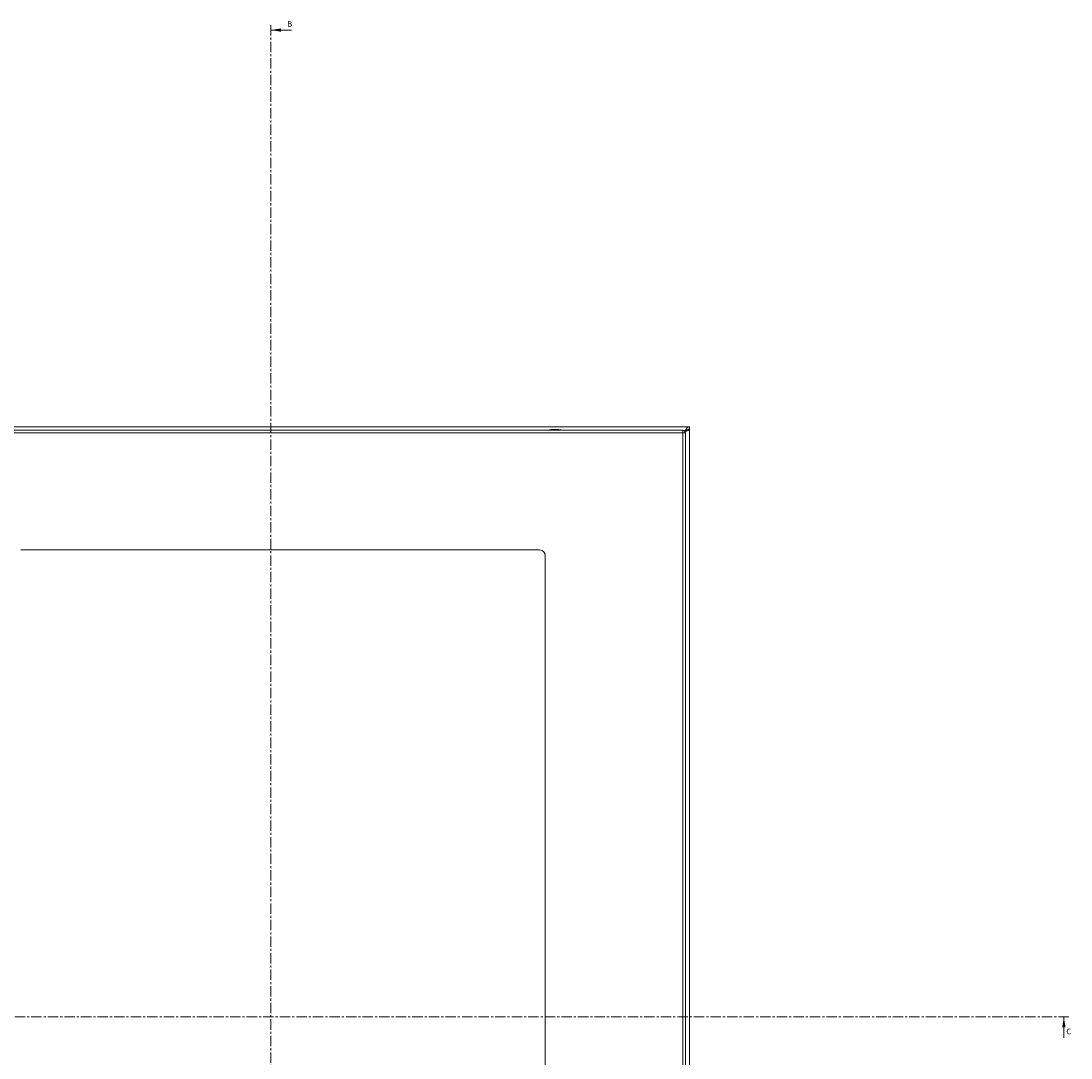
# Model space of a CAD drawing. Units: millimetres. Extents: x 9358 to 16001, y -196 to 3924.
# Drawn here: x 10896 to 11540, y 1373 to 2009 of the extents above; entities that cross this region are included whole.
import ezdxf

# ---------------------------------------------------------------- set-up
doc = ezdxf.new("R2010")
doc.units = ezdxf.units.MM
doc.linetypes.add('CENTER', pattern=[10.16, 6.35, -1.27, 1.27, -1.27])
doc.styles.add('SLDTEXTSTYLE0', font='TXT', dxfattribs={"width": 0.75})

msp = doc.modelspace()

# ---------------------------------------------------------------- linework, layer by layer
at = {"color": 7, "linetype": 'CENTER', "lineweight": 0}
for p, q in [((11049.12, 2006.08), (11049.12, 766)), ((11538.5, 1397.92), (10507.48, 1397.92))]:
    msp.add_line(p, q, dxfattribs=at)
at = {"color": 7, "linetype": 'Continuous', "lineweight": 0}
for p, q in [((11061.82, 2003.08), (11049.12, 2003.08)), ((11535.5, 1385.22), (11535.5, 1397.92))]:
    msp.add_line(p, q, dxfattribs=at)
at = {"color": 7, "linetype": 'Continuous', "lineweight": 15}
for p, q in [((11305.89, 1759.88), (10805.89, 1759.88)), ((11305.32, 1758.28), (11305.89, 1758.28)), ((11305.89, 1759.88), (11305.89, 1758.38)), ((11305.89, 1061.48), (11305.89, 1758.28)), ((11301.82, 1757.78), (10808.02, 1757.78)), ((10808.02, 1756.18), (11301.82, 1756.18)), ((11301.92, 1756.18), (11301.82, 1756.18)), ((11301.82, 1756.18), (11301.82, 1062.38)), ((11303.42, 1756.18), (11303.42, 1756.08)), ((11303.42, 1062.48), (11303.42, 1756.08)), ((11213.92, 1684.28), (10895.92, 1684.28)), ((11217.42, 1137.78), (11217.42, 1680.78))]:
    msp.add_line(p, q, dxfattribs=at)
for centre, radius, start, end in [((11223.72, 1732.51), 25.77, 90.67011, 101.30585), ((11223.12, 1732.51), 25.77, 78.69415, 89.32989), ((11213.92, 1680.78), 3.5, 0, 90)]:
    msp.add_arc(centre, radius, start, end, dxfattribs=at)
for points, knots in [([(11302.82, 1756.88), (11303.08, 1757.27), (11303.33, 1757.66), (11303.85, 1758.39), (11304.1, 1758.72), (11304.49, 1759.14), (11304.61, 1759.26), (11304.87, 1759.48), (11305, 1759.57), (11305.25, 1759.72), (11305.38, 1759.78), (11305.64, 1759.86), (11305.76, 1759.88), (11305.89, 1759.88)], [0, 0, 0, 0, 0.25, 0.25, 0.5, 0.5, 0.625, 0.625, 0.75, 0.75, 0.875, 0.875, 1, 1, 1, 1]), ([(11302.82, 1756.88), (11303.18, 1757.15), (11303.91, 1757.71), (11304.93, 1758.28), (11305.6, 1758.35), (11305.89, 1758.38)], [0, 0, 0, 0, 0.353195, 0.70776, 1, 1, 1, 1]), ([(11305.89, 1758.28), (11305.89, 1758.22), (11305.87, 1758.16), (11305.8, 1758.03), (11305.74, 1757.97), (11305.59, 1757.85), (11305.5, 1757.79), (11305.28, 1757.67), (11305.15, 1757.6), (11304.88, 1757.48), (11304.73, 1757.42), (11304.4, 1757.3), (11304.22, 1757.24), (11303.86, 1757.11), (11303.68, 1757.05), (11303.29, 1756.93), (11303.09, 1756.87), (11302.89, 1756.81)], [0, 0, 0, 0, 0.125, 0.125, 0.25, 0.25, 0.375, 0.375, 0.5, 0.5, 0.625, 0.625, 0.75, 0.75, 0.875, 0.875, 1, 1, 1, 1]), ([(11301.92, 1756.18), (11301.91, 1756.39), (11301.9, 1756.81), (11301.87, 1757.34), (11301.85, 1757.71), (11301.83, 1757.75), (11301.82, 1757.78)], [0, 0, 0, 0, 0.249999, 0.499997, 0.75, 1, 1, 1, 1]), ([(11301.82, 1757.68), (11302.03, 1757.65), (11302.45, 1757.61), (11302.98, 1757.24), (11303.35, 1756.71), (11303.4, 1756.29), (11303.42, 1756.08)], [0, 0, 0, 0, 0.249996, 0.499997, 0.74999, 1, 1, 1, 1]), ([(11303.42, 1756.18), (11303.4, 1756.18), (11303.36, 1756.18), (11303.01, 1756.18), (11302.52, 1756.18), (11302.12, 1756.18), (11301.92, 1756.18)], [0, 0, 0, 0, 0.249999, 0.500003, 0.750003, 1, 1, 1, 1]), ([(11304.15, 1757.76), (11304.08, 1757.68), (11303.9, 1757.46), (11303.43, 1757.14), (11303.06, 1756.91), (11302.89, 1756.81)], [0, 0, 0, 0, 0.277066, 0.666554, 1, 1, 1, 1])]:
    msp.add_open_spline(points, degree=3, knots=knots, dxfattribs=at)
at = {"color": 7, "linetype": 'Continuous', "lineweight": 0}
for points in [[(11049.12, 2003.08), (11055.47, 2002.06), (11055.47, 2004.09)], [(11535.5, 1397.92), (11534.48, 1391.57), (11536.51, 1391.57)]]:
    msp.add_solid(points, dxfattribs=at)

# ---------------------------------------------------------------- texts
at = {"color": 7, "linetype": 'Continuous', "char_height": 3.5, "attachment_point": 1, "style": 'SLDTEXTSTYLE0'}
for s, insert in [('B', (11059.16, 2008.63)), ('C', (11537, 1390.78))]:
    msp.add_mtext(s, dxfattribs=dict(at, insert=insert))

doc.saveas('drawing.dxf')
